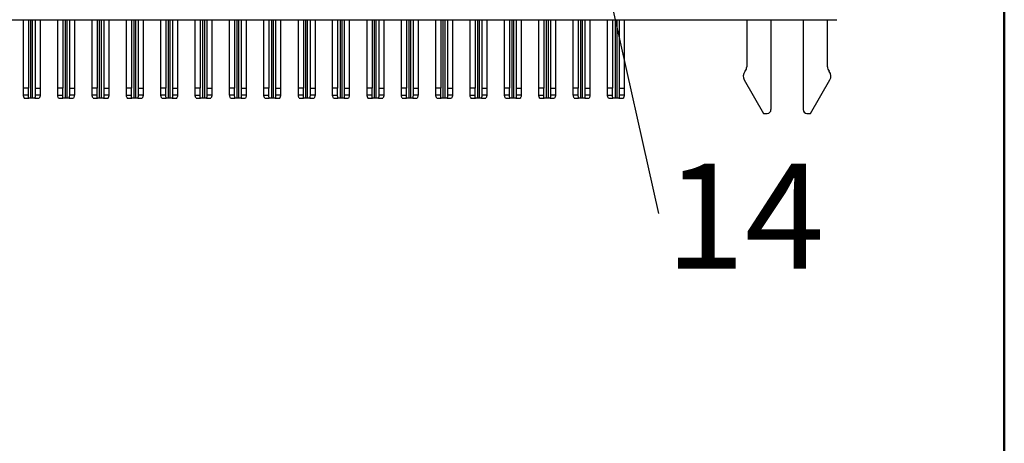
# Model space of a CAD drawing. Units: inches. Extents: x 0.1 to 14.1, y 0.1 to 9.1.
# Drawn here: x 1.4 to 3, y 1.9 to 2.6 of the extents above; entities that cross this region are included whole.
import ezdxf

# ---------------------------------------------------------------- set-up
doc = ezdxf.new("R2010")
doc.units = ezdxf.units.IN
doc.header["$LTSCALE"] = 0.833333
doc.header["$MEASUREMENT"] = 0
doc.layers.add('FORMAT', color=7, linetype='Continuous')
doc.styles.add('SLDTEXTSTYLE0', font='TXT', dxfattribs={"width": 0.75})
doc.dimstyles.new('SLDDIMSTYLE8', dxfattribs={"dimtxt": 0.18, "dimasz": 0.108333, "dimexe": 0, "dimexo": 0.0625, "dimgap": 0, "dimtad": 0, "dimtih": 1, "dimtoh": 1, "dimdec": 0, "dimrnd": 1e-09, "dimzin": 0, "dimdsep": 46, "dimtxsty": 'Standard', "dimblk1": 'NONE', "dimblk2": 'NONE', "dimsah": 1, "dimcen": 0.09, "dimadec": 0, "dimazin": 0, "dimtfac": 0.108333, "dimtdec": 0, "dimtofl": 0, "dimtmove": 0, "dimatfit": 3, "dimldrblk": 'NONE', "dimfxl": 0, "dimfrac": 2, "dimtolj": 1, "dimtzin": 0, "dimarcsym": 0})

# ---------------------------------------------------------------- blocks, each defined once
blk = doc.blocks.new('SW_NOTE_8')
at = {"color": 0, "linetype": 'Continuous', "lineweight": 0, "insert": (0.137, 0.0795), "char_height": 0.16667, "attachment_point": 2, "style": 'SLDTEXTSTYLE0'}
blk.add_mtext('14', dxfattribs=at)
blk = doc.blocks.new('_NONE')

msp = doc.modelspace()

# ---------------------------------------------------------------- linework, layer by layer
at = {"color": 7, "linetype": 'Continuous', "lineweight": 25}
for p, q in [((0.6882, 2.5676), (2.6976, 2.5676)), ((1.4073, 2.4591), (1.4073, 2.5676)), ((1.4151, 2.5676), (1.4151, 2.4591)), ((1.4258, 2.5676), (1.4258, 2.4591)), ((1.4336, 2.5676), (1.4336, 2.4591)), ((1.4616, 2.4591), (1.4616, 2.5676)), ((1.4695, 2.5676), (1.4695, 2.4591)), ((1.4801, 2.5676), (1.4801, 2.4591)), ((1.488, 2.5676), (1.488, 2.4591)), ((1.5163, 2.4591), (1.5163, 2.5676)), ((1.5242, 2.5676), (1.5242, 2.4591)), ((1.5348, 2.5676), (1.5348, 2.4591)), ((1.5427, 2.5676), (1.5427, 2.4591)), ((1.5707, 2.4591), (1.5707, 2.5676)), ((1.5785, 2.5676), (1.5785, 2.4591)), ((1.5892, 2.5676), (1.5892, 2.4591)), ((1.597, 2.5676), (1.597, 2.4591)), ((1.6254, 2.4591), (1.6254, 2.5676)), ((1.6333, 2.5676), (1.6333, 2.4591)), ((1.6439, 2.5676), (1.6439, 2.4591)), ((1.6518, 2.5676), (1.6518, 2.4591)), ((1.6797, 2.4591), (1.6797, 2.5676)), ((1.6876, 2.5676), (1.6876, 2.4591)), ((1.6982, 2.5676), (1.6982, 2.4591)), ((1.7061, 2.5676), (1.7061, 2.4591)), ((1.7344, 2.4591), (1.7344, 2.5676)), ((1.7423, 2.5676), (1.7423, 2.4591)), ((1.7529, 2.5676), (1.7529, 2.4591)), ((1.7608, 2.5676), (1.7608, 2.4591)), ((1.7888, 2.4591), (1.7888, 2.5676)), ((1.7966, 2.5676), (1.7966, 2.4591)), ((1.8073, 2.5676), (1.8073, 2.4591)), ((1.8151, 2.5676), (1.8151, 2.4591)), ((1.8435, 2.4591), (1.8435, 2.5676)), ((1.8514, 2.5676), (1.8514, 2.4591)), ((1.862, 2.5676), (1.862, 2.4591)), ((1.8699, 2.5676), (1.8699, 2.4591)), ((1.8978, 2.4591), (1.8978, 2.5676)), ((1.9057, 2.5676), (1.9057, 2.4591)), ((1.9163, 2.5676), (1.9163, 2.4591)), ((1.9242, 2.5676), (1.9242, 2.4591)), ((1.9525, 2.4591), (1.9525, 2.5676)), ((1.9604, 2.5676), (1.9604, 2.4591)), ((1.9711, 2.5676), (1.9711, 2.4591)), ((1.9789, 2.5676), (1.9789, 2.4591)), ((2.0069, 2.4591), (2.0069, 2.5676)), ((2.0148, 2.5676), (2.0148, 2.4591)), ((2.0254, 2.5676), (2.0254, 2.4591)), ((2.0333, 2.5676), (2.0333, 2.4591)), ((2.0616, 2.4591), (2.0616, 2.5676)), ((2.0695, 2.5676), (2.0695, 2.4591)), ((2.0801, 2.5676), (2.0801, 2.4591)), ((2.088, 2.5676), (2.088, 2.4591)), ((2.1159, 2.4591), (2.1159, 2.5676)), ((2.1238, 2.5676), (2.1238, 2.4591)), ((2.1344, 2.5676), (2.1344, 2.4591)), ((2.1423, 2.5676), (2.1423, 2.4591)), ((2.1707, 2.4591), (2.1707, 2.5676)), ((2.1785, 2.5676), (2.1785, 2.4591)), ((2.1892, 2.5676), (2.1892, 2.4591)), ((2.197, 2.5676), (2.197, 2.4591)), ((2.225, 2.4591), (2.225, 2.5676)), ((2.2329, 2.5676), (2.2329, 2.4591)), ((2.2435, 2.5676), (2.2435, 2.4591)), ((2.2514, 2.5676), (2.2514, 2.4591)), ((2.2797, 2.4591), (2.2797, 2.5676)), ((2.2876, 2.5676), (2.2876, 2.4591)), ((2.2982, 2.5676), (2.2982, 2.4591)), ((2.3061, 2.5676), (2.3061, 2.4591)), ((2.334, 2.4591), (2.334, 2.5676)), ((2.3419, 2.5676), (2.3419, 2.4591)), ((2.3525, 2.5676), (2.3525, 2.4591)), ((2.3604, 2.5676), (2.3604, 2.4591)), ((2.5549, 2.5676), (2.5549, 2.4931)), ((2.5933, 2.5676), (2.5933, 2.425)), ((2.6445, 2.5676), (2.6445, 2.425)), ((2.6829, 2.4931), (2.6829, 2.5676)), ((2.5524, 2.4858), (2.5519, 2.4852)), ((2.6859, 2.4852), (2.6854, 2.4858)), ((2.5509, 2.472), (2.5815, 2.4191)), ((2.6563, 2.4191), (2.6868, 2.472)), ((1.4151, 2.4591), (1.4073, 2.4591)), ((1.4073, 2.4478), (1.4073, 2.4591)), ((1.4151, 2.4478), (1.4151, 2.4591)), ((1.4258, 2.4591), (1.4336, 2.4591)), ((1.4258, 2.4591), (1.4258, 2.4478)), ((1.4336, 2.4591), (1.4336, 2.4478)), ((1.4695, 2.4591), (1.4616, 2.4591)), ((1.4616, 2.4478), (1.4616, 2.4591)), ((1.4695, 2.4478), (1.4695, 2.4591)), ((1.4801, 2.4591), (1.488, 2.4591)), ((1.4801, 2.4591), (1.4801, 2.4478)), ((1.488, 2.4591), (1.488, 2.4478)), ((1.5242, 2.4591), (1.5163, 2.4591)), ((1.5163, 2.4478), (1.5163, 2.4591)), ((1.5242, 2.4478), (1.5242, 2.4591)), ((1.5348, 2.4591), (1.5427, 2.4591)), ((1.5348, 2.4591), (1.5348, 2.4478)), ((1.5427, 2.4591), (1.5427, 2.4478)), ((1.5785, 2.4591), (1.5707, 2.4591)), ((1.5707, 2.4478), (1.5707, 2.4591)), ((1.5785, 2.4478), (1.5785, 2.4591)), ((1.5892, 2.4591), (1.597, 2.4591)), ((1.5892, 2.4591), (1.5892, 2.4478)), ((1.597, 2.4591), (1.597, 2.4478)), ((1.6333, 2.4591), (1.6254, 2.4591)), ((1.6254, 2.4478), (1.6254, 2.4591)), ((1.6333, 2.4478), (1.6333, 2.4591)), ((1.6439, 2.4591), (1.6518, 2.4591)), ((1.6439, 2.4591), (1.6439, 2.4478)), ((1.6518, 2.4591), (1.6518, 2.4478)), ((1.6876, 2.4591), (1.6797, 2.4591)), ((1.6797, 2.4478), (1.6797, 2.4591)), ((1.6876, 2.4478), (1.6876, 2.4591)), ((1.6982, 2.4591), (1.7061, 2.4591)), ((1.6982, 2.4591), (1.6982, 2.4478)), ((1.7061, 2.4591), (1.7061, 2.4478)), ((1.7423, 2.4591), (1.7344, 2.4591)), ((1.7344, 2.4478), (1.7344, 2.4591)), ((1.7423, 2.4478), (1.7423, 2.4591)), ((1.7529, 2.4591), (1.7608, 2.4591)), ((1.7529, 2.4591), (1.7529, 2.4478)), ((1.7608, 2.4591), (1.7608, 2.4478)), ((1.7966, 2.4591), (1.7888, 2.4591)), ((1.7888, 2.4478), (1.7888, 2.4591)), ((1.7966, 2.4478), (1.7966, 2.4591)), ((1.8073, 2.4591), (1.8151, 2.4591)), ((1.8073, 2.4591), (1.8073, 2.4478)), ((1.8151, 2.4591), (1.8151, 2.4478)), ((1.8514, 2.4591), (1.8435, 2.4591)), ((1.8435, 2.4478), (1.8435, 2.4591)), ((1.8514, 2.4478), (1.8514, 2.4591)), ((1.862, 2.4591), (1.8699, 2.4591)), ((1.862, 2.4591), (1.862, 2.4478)), ((1.8699, 2.4591), (1.8699, 2.4478)), ((1.9057, 2.4591), (1.8978, 2.4591)), ((1.8978, 2.4478), (1.8978, 2.4591)), ((1.9057, 2.4478), (1.9057, 2.4591)), ((1.9163, 2.4591), (1.9242, 2.4591)), ((1.9163, 2.4591), (1.9163, 2.4478)), ((1.9242, 2.4591), (1.9242, 2.4478)), ((1.9604, 2.4591), (1.9525, 2.4591)), ((1.9525, 2.4478), (1.9525, 2.4591)), ((1.9604, 2.4478), (1.9604, 2.4591)), ((1.9711, 2.4591), (1.9789, 2.4591)), ((1.9711, 2.4591), (1.9711, 2.4478)), ((1.9789, 2.4591), (1.9789, 2.4478)), ((2.0148, 2.4591), (2.0069, 2.4591)), ((2.0069, 2.4478), (2.0069, 2.4591)), ((2.0148, 2.4478), (2.0148, 2.4591)), ((2.0254, 2.4591), (2.0333, 2.4591)), ((2.0254, 2.4591), (2.0254, 2.4478)), ((2.0333, 2.4591), (2.0333, 2.4478)), ((2.0695, 2.4591), (2.0616, 2.4591)), ((2.0616, 2.4478), (2.0616, 2.4591)), ((2.0695, 2.4478), (2.0695, 2.4591)), ((2.0801, 2.4591), (2.088, 2.4591)), ((2.0801, 2.4591), (2.0801, 2.4478)), ((2.088, 2.4591), (2.088, 2.4478)), ((2.1238, 2.4591), (2.1159, 2.4591)), ((2.1159, 2.4478), (2.1159, 2.4591)), ((2.1238, 2.4478), (2.1238, 2.4591)), ((2.1344, 2.4591), (2.1423, 2.4591)), ((2.1344, 2.4591), (2.1344, 2.4478)), ((2.1423, 2.4591), (2.1423, 2.4478)), ((2.1785, 2.4591), (2.1707, 2.4591)), ((2.1707, 2.4478), (2.1707, 2.4591)), ((2.1785, 2.4478), (2.1785, 2.4591)), ((2.1892, 2.4591), (2.197, 2.4591)), ((2.1892, 2.4591), (2.1892, 2.4478)), ((2.197, 2.4591), (2.197, 2.4478)), ((2.2329, 2.4591), (2.225, 2.4591)), ((2.225, 2.4478), (2.225, 2.4591)), ((2.2329, 2.4478), (2.2329, 2.4591)), ((2.2435, 2.4591), (2.2514, 2.4591)), ((2.2435, 2.4591), (2.2435, 2.4478)), ((2.2514, 2.4591), (2.2514, 2.4478)), ((2.2876, 2.4591), (2.2797, 2.4591)), ((2.2797, 2.4478), (2.2797, 2.4591)), ((2.2876, 2.4478), (2.2876, 2.4591)), ((2.2982, 2.4591), (2.3061, 2.4591)), ((2.2982, 2.4591), (2.2982, 2.4478)), ((2.3061, 2.4591), (2.3061, 2.4478)), ((2.3419, 2.4591), (2.334, 2.4591)), ((2.334, 2.4478), (2.334, 2.4591)), ((2.3419, 2.4478), (2.3419, 2.4591)), ((2.3525, 2.4591), (2.3604, 2.4591)), ((2.3525, 2.4591), (2.3525, 2.4478)), ((2.3604, 2.4591), (2.3604, 2.4478)), ((1.4151, 2.4478), (1.4073, 2.4478)), ((1.4086, 2.4434), (1.4156, 2.4434)), ((1.4191, 2.4434), (1.4156, 2.4434)), ((1.4218, 2.4434), (1.4191, 2.4434)), ((1.4253, 2.4434), (1.4218, 2.4434)), ((1.4253, 2.4434), (1.4323, 2.4434)), ((1.4336, 2.4478), (1.4258, 2.4478)), ((1.4616, 2.4478), (1.4695, 2.4478)), ((1.463, 2.4434), (1.4699, 2.4434)), ((1.4734, 2.4434), (1.4699, 2.4434)), ((1.4762, 2.4434), (1.4734, 2.4434)), ((1.4797, 2.4434), (1.4762, 2.4434)), ((1.4797, 2.4434), (1.4866, 2.4434)), ((1.488, 2.4478), (1.4801, 2.4478)), ((1.5242, 2.4478), (1.5163, 2.4478)), ((1.5177, 2.4434), (1.5246, 2.4434)), ((1.5281, 2.4434), (1.5246, 2.4434)), ((1.5309, 2.4434), (1.5281, 2.4434)), ((1.5344, 2.4434), (1.5309, 2.4434)), ((1.5344, 2.4434), (1.5414, 2.4434)), ((1.5427, 2.4478), (1.5348, 2.4478)), ((1.5707, 2.4478), (1.5785, 2.4478)), ((1.572, 2.4434), (1.579, 2.4434)), ((1.5825, 2.4434), (1.579, 2.4434)), ((1.5852, 2.4434), (1.5825, 2.4434)), ((1.5887, 2.4434), (1.5852, 2.4434)), ((1.5887, 2.4434), (1.5957, 2.4434)), ((1.597, 2.4478), (1.5892, 2.4478)), ((1.6333, 2.4478), (1.6254, 2.4478)), ((1.6267, 2.4434), (1.6337, 2.4434)), ((1.6372, 2.4434), (1.6337, 2.4434)), ((1.6399, 2.4434), (1.6372, 2.4434)), ((1.6434, 2.4434), (1.6399, 2.4434)), ((1.6434, 2.4434), (1.6504, 2.4434)), ((1.6518, 2.4478), (1.6439, 2.4478)), ((1.6797, 2.4478), (1.6876, 2.4478)), ((1.6811, 2.4434), (1.688, 2.4434)), ((1.6915, 2.4434), (1.688, 2.4434)), ((1.6943, 2.4434), (1.6915, 2.4434)), ((1.6978, 2.4434), (1.6943, 2.4434)), ((1.6978, 2.4434), (1.7047, 2.4434)), ((1.7061, 2.4478), (1.6982, 2.4478)), ((1.7423, 2.4478), (1.7344, 2.4478)), ((1.7358, 2.4434), (1.7428, 2.4434)), ((1.7462, 2.4434), (1.7428, 2.4434)), ((1.749, 2.4434), (1.7462, 2.4434)), ((1.7525, 2.4434), (1.749, 2.4434)), ((1.7525, 2.4434), (1.7595, 2.4434)), ((1.7608, 2.4478), (1.7529, 2.4478)), ((1.7888, 2.4478), (1.7966, 2.4478)), ((1.7901, 2.4434), (1.7971, 2.4434)), ((1.8006, 2.4434), (1.7971, 2.4434)), ((1.8033, 2.4434), (1.8006, 2.4434)), ((1.8068, 2.4434), (1.8033, 2.4434)), ((1.8068, 2.4434), (1.8138, 2.4434)), ((1.8151, 2.4478), (1.8073, 2.4478)), ((1.8514, 2.4478), (1.8435, 2.4478)), ((1.8448, 2.4434), (1.8518, 2.4434)), ((1.8553, 2.4434), (1.8518, 2.4434)), ((1.8581, 2.4434), (1.8553, 2.4434)), ((1.8615, 2.4434), (1.8581, 2.4434)), ((1.8615, 2.4434), (1.8685, 2.4434)), ((1.8699, 2.4478), (1.862, 2.4478)), ((1.8978, 2.4478), (1.9057, 2.4478)), ((1.8992, 2.4434), (1.9061, 2.4434)), ((1.9096, 2.4434), (1.9061, 2.4434)), ((1.9124, 2.4434), (1.9096, 2.4434)), ((1.9159, 2.4434), (1.9124, 2.4434)), ((1.9159, 2.4434), (1.9229, 2.4434)), ((1.9242, 2.4478), (1.9163, 2.4478)), ((1.9604, 2.4478), (1.9525, 2.4478)), ((1.9539, 2.4434), (1.9609, 2.4434)), ((1.9644, 2.4434), (1.9609, 2.4434)), ((1.9671, 2.4434), (1.9644, 2.4434)), ((1.9706, 2.4434), (1.9671, 2.4434)), ((1.9706, 2.4434), (1.9776, 2.4434)), ((1.9789, 2.4478), (1.9711, 2.4478)), ((2.0069, 2.4478), (2.0148, 2.4478)), ((2.0082, 2.4434), (2.0152, 2.4434)), ((2.0187, 2.4434), (2.0152, 2.4434)), ((2.0214, 2.4434), (2.0187, 2.4434)), ((2.0249, 2.4434), (2.0214, 2.4434)), ((2.0249, 2.4434), (2.0319, 2.4434)), ((2.0333, 2.4478), (2.0254, 2.4478)), ((2.0695, 2.4478), (2.0616, 2.4478)), ((2.063, 2.4434), (2.0699, 2.4434)), ((2.0734, 2.4434), (2.0699, 2.4434)), ((2.0762, 2.4434), (2.0734, 2.4434)), ((2.0797, 2.4434), (2.0762, 2.4434)), ((2.0797, 2.4434), (2.0866, 2.4434)), ((2.088, 2.4478), (2.0801, 2.4478)), ((2.1159, 2.4478), (2.1238, 2.4478)), ((2.1173, 2.4434), (2.1243, 2.4434)), ((2.1277, 2.4434), (2.1243, 2.4434)), ((2.1305, 2.4434), (2.1277, 2.4434)), ((2.134, 2.4434), (2.1305, 2.4434)), ((2.134, 2.4434), (2.141, 2.4434)), ((2.1423, 2.4478), (2.1344, 2.4478)), ((2.1785, 2.4478), (2.1707, 2.4478)), ((2.172, 2.4434), (2.179, 2.4434)), ((2.1825, 2.4434), (2.179, 2.4434)), ((2.1852, 2.4434), (2.1825, 2.4434)), ((2.1887, 2.4434), (2.1852, 2.4434)), ((2.1887, 2.4434), (2.1957, 2.4434)), ((2.197, 2.4478), (2.1892, 2.4478)), ((2.225, 2.4478), (2.2329, 2.4478)), ((2.2263, 2.4434), (2.2333, 2.4434)), ((2.2368, 2.4434), (2.2333, 2.4434)), ((2.2396, 2.4434), (2.2368, 2.4434)), ((2.243, 2.4434), (2.2396, 2.4434)), ((2.243, 2.4434), (2.25, 2.4434)), ((2.2514, 2.4478), (2.2435, 2.4478)), ((2.2876, 2.4478), (2.2797, 2.4478)), ((2.2811, 2.4434), (2.288, 2.4434)), ((2.2915, 2.4434), (2.288, 2.4434)), ((2.2943, 2.4434), (2.2915, 2.4434)), ((2.2978, 2.4434), (2.2943, 2.4434)), ((2.2978, 2.4434), (2.3047, 2.4434)), ((2.3061, 2.4478), (2.2982, 2.4478)), ((2.334, 2.4478), (2.3419, 2.4478)), ((2.3354, 2.4434), (2.3424, 2.4434)), ((2.3459, 2.4434), (2.3424, 2.4434)), ((2.3486, 2.4434), (2.3459, 2.4434)), ((2.3521, 2.4434), (2.3486, 2.4434)), ((2.3521, 2.4434), (2.3591, 2.4434)), ((2.3604, 2.4478), (2.3525, 2.4478)), ((2.5815, 2.4191), (2.5874, 2.4191)), ((2.6504, 2.4191), (2.6563, 2.4191))]:
    msp.add_line(p, q, dxfattribs=at)
at = {"color": 8, "linetype": 'Continuous', "lineweight": 25}
for p, q in [((1.4191, 2.4434), (1.4191, 2.5676)), ((1.4218, 2.4434), (1.4218, 2.5676)), ((1.4734, 2.5676), (1.4734, 2.4434)), ((1.4762, 2.5676), (1.4762, 2.4434)), ((1.5281, 2.4434), (1.5281, 2.5676)), ((1.5309, 2.4434), (1.5309, 2.5676)), ((1.5825, 2.5676), (1.5825, 2.4434)), ((1.5852, 2.5676), (1.5852, 2.4434)), ((1.6372, 2.4434), (1.6372, 2.5676)), ((1.6399, 2.4434), (1.6399, 2.5676)), ((1.6915, 2.5676), (1.6915, 2.4434)), ((1.6943, 2.5676), (1.6943, 2.4434)), ((1.7462, 2.4434), (1.7462, 2.5676)), ((1.749, 2.4434), (1.749, 2.5676)), ((1.8006, 2.5676), (1.8006, 2.4434)), ((1.8033, 2.5676), (1.8033, 2.4434)), ((1.8553, 2.4434), (1.8553, 2.5676)), ((1.8581, 2.4434), (1.8581, 2.5676)), ((1.9096, 2.5676), (1.9096, 2.4434)), ((1.9124, 2.5676), (1.9124, 2.4434)), ((1.9644, 2.4434), (1.9644, 2.5676)), ((1.9671, 2.4434), (1.9671, 2.5676)), ((2.0187, 2.5676), (2.0187, 2.4434)), ((2.0214, 2.5676), (2.0214, 2.4434)), ((2.0734, 2.4434), (2.0734, 2.5676)), ((2.0762, 2.4434), (2.0762, 2.5676)), ((2.1277, 2.5676), (2.1277, 2.4434)), ((2.1305, 2.5676), (2.1305, 2.4434)), ((2.1825, 2.4434), (2.1825, 2.5676)), ((2.1852, 2.4434), (2.1852, 2.5676)), ((2.2368, 2.5676), (2.2368, 2.4434)), ((2.2396, 2.5676), (2.2396, 2.4434)), ((2.2915, 2.4434), (2.2915, 2.5676)), ((2.2943, 2.4434), (2.2943, 2.5676)), ((2.3459, 2.5676), (2.3459, 2.4434)), ((2.3486, 2.5676), (2.3486, 2.4434))]:
    msp.add_line(p, q, dxfattribs=at)
at = {"color": 7, "linetype": 'Continuous', "lineweight": 25}
for centre, radius, start, end in [((2.5612, 2.4779), 0.0118, 141.7997, 210), ((2.5431, 2.4931), 0.0118, 321.7997, 0), ((2.6947, 2.4931), 0.0118, 180, 218.2003), ((2.6766, 2.4779), 0.0118, 330, 38.2003), ((2.5874, 2.425), 0.00591, 270, 0), ((2.6504, 2.425), 0.00591, 180, 270)]:
    msp.add_arc(centre, radius, start, end, dxfattribs=at)
for points, knots in [([(1.4086, 2.4434), (1.4083, 2.4438), (1.4081, 2.4443), (1.4079, 2.4448), (1.4077, 2.4453), (1.4075, 2.4458), (1.4074, 2.4463), (1.4073, 2.4468), (1.4073, 2.4473), (1.4073, 2.4478)], [0, 0, 0, 0, 0.0000589977, 0.0000589977, 0.0000589977, 0.0001210237, 0.0001210237, 0.0001210237, 0.000184079, 0.000184079, 0.000184079, 0.000184079]), ([(1.4156, 2.4434), (1.4155, 2.444), (1.4154, 2.4446), (1.4153, 2.4452), (1.4152, 2.4461), (1.4151, 2.447), (1.4151, 2.4478)], [0, 0, 0, 0, 0.0000500503, 0.0000500503, 0.0000500503, 0.0001236481, 0.0001236481, 0.0001236481, 0.0001236481]), ([(1.4258, 2.4478), (1.4258, 2.4472), (1.4258, 2.4466), (1.4257, 2.446), (1.4257, 2.4456), (1.4256, 2.4451), (1.4256, 2.4447), (1.4255, 2.4442), (1.4254, 2.4438), (1.4253, 2.4434)], [0, 0, 0, 0, 0.0000500323, 0.0000500323, 0.0000500323, 0.0000867551, 0.0000867551, 0.0000867551, 0.000123613, 0.000123613, 0.000123613, 0.000123613]), ([(1.4336, 2.4478), (1.4336, 2.4474), (1.4336, 2.4469), (1.4335, 2.4464), (1.4334, 2.4459), (1.4333, 2.4454), (1.4331, 2.4449), (1.4329, 2.4444), (1.4326, 2.4439), (1.4323, 2.4434)], [0, 0, 0, 0, 0.0000590558, 0.0000590558, 0.0000590558, 0.0001210365, 0.0001210365, 0.0001210365, 0.0001841225, 0.0001841225, 0.0001841225, 0.0001841225]), ([(1.463, 2.4434), (1.4626, 2.4438), (1.4624, 2.4443), (1.4622, 2.4448), (1.462, 2.4453), (1.4618, 2.4458), (1.4618, 2.4463), (1.4617, 2.4468), (1.4616, 2.4473), (1.4616, 2.4478)], [0, 0, 0, 0, 0.0000617922, 0.0000617922, 0.0000617922, 0.000122438, 0.000122438, 0.000122438, 0.0001840431, 0.0001840431, 0.0001840431, 0.0001840431]), ([(1.4699, 2.4434), (1.4698, 2.444), (1.4697, 2.4446), (1.4696, 2.4452), (1.4695, 2.4461), (1.4695, 2.447), (1.4695, 2.4478)], [0, 0, 0, 0, 0.0000500503, 0.0000500503, 0.0000500503, 0.0001236481, 0.0001236481, 0.0001236481, 0.0001236481]), ([(1.4801, 2.4478), (1.4801, 2.4472), (1.4801, 2.4466), (1.48, 2.446), (1.48, 2.4456), (1.48, 2.4451), (1.4799, 2.4447), (1.4798, 2.4442), (1.4797, 2.4438), (1.4797, 2.4434)], [0, 0, 0, 0, 0.0000500323, 0.0000500323, 0.0000500323, 0.0000867551, 0.0000867551, 0.0000867551, 0.000123613, 0.000123613, 0.000123613, 0.000123613]), ([(1.488, 2.4478), (1.488, 2.4473), (1.4879, 2.4468), (1.4878, 2.4463), (1.4877, 2.4458), (1.4876, 2.4453), (1.4874, 2.4448), (1.4872, 2.4443), (1.4869, 2.4438), (1.4866, 2.4434)], [0, 0, 0, 0, 0.0000618187, 0.0000618187, 0.0000618187, 0.0001224366, 0.0001224366, 0.0001224366, 0.0001840901, 0.0001840901, 0.0001840901, 0.0001840901]), ([(1.5177, 2.4434), (1.5174, 2.4438), (1.5171, 2.4443), (1.5169, 2.4448), (1.5167, 2.4453), (1.5166, 2.4458), (1.5165, 2.4463), (1.5164, 2.4468), (1.5163, 2.4473), (1.5163, 2.4478)], [0, 0, 0, 0, 0.0000589977, 0.0000589977, 0.0000589977, 0.0001210237, 0.0001210237, 0.0001210237, 0.000184079, 0.000184079, 0.000184079, 0.000184079]), ([(1.5246, 2.4434), (1.5245, 2.444), (1.5244, 2.4446), (1.5244, 2.4452), (1.5242, 2.4461), (1.5242, 2.447), (1.5242, 2.4478)], [0, 0, 0, 0, 0.0000500503, 0.0000500503, 0.0000500503, 0.0001236481, 0.0001236481, 0.0001236481, 0.0001236481]), ([(1.5348, 2.4478), (1.5348, 2.4472), (1.5348, 2.4466), (1.5348, 2.446), (1.5347, 2.4456), (1.5347, 2.4451), (1.5346, 2.4447), (1.5346, 2.4442), (1.5345, 2.4438), (1.5344, 2.4434)], [0, 0, 0, 0, 0.0000500323, 0.0000500323, 0.0000500323, 0.0000867551, 0.0000867551, 0.0000867551, 0.000123613, 0.000123613, 0.000123613, 0.000123613]), ([(1.5427, 2.4478), (1.5427, 2.4474), (1.5427, 2.4469), (1.5426, 2.4464), (1.5425, 2.4459), (1.5423, 2.4454), (1.5421, 2.4449), (1.5419, 2.4444), (1.5417, 2.4439), (1.5414, 2.4434)], [0, 0, 0, 0, 0.0000590558, 0.0000590558, 0.0000590558, 0.0001210365, 0.0001210365, 0.0001210365, 0.0001841225, 0.0001841225, 0.0001841225, 0.0001841225]), ([(1.572, 2.4434), (1.5717, 2.4438), (1.5714, 2.4443), (1.5712, 2.4448), (1.5711, 2.4453), (1.5709, 2.4458), (1.5708, 2.4463), (1.5707, 2.4468), (1.5707, 2.4473), (1.5707, 2.4478)], [0, 0, 0, 0, 0.0000617922, 0.0000617922, 0.0000617922, 0.000122438, 0.000122438, 0.000122438, 0.0001840431, 0.0001840431, 0.0001840431, 0.0001840431]), ([(1.579, 2.4434), (1.5789, 2.444), (1.5788, 2.4446), (1.5787, 2.4452), (1.5786, 2.4461), (1.5785, 2.447), (1.5785, 2.4478)], [0, 0, 0, 0, 0.0000500503, 0.0000500503, 0.0000500503, 0.0001236481, 0.0001236481, 0.0001236481, 0.0001236481]), ([(1.5892, 2.4478), (1.5892, 2.4472), (1.5891, 2.4466), (1.5891, 2.446), (1.5891, 2.4456), (1.589, 2.4451), (1.5889, 2.4447), (1.5889, 2.4442), (1.5888, 2.4438), (1.5887, 2.4434)], [0, 0, 0, 0, 0.0000500323, 0.0000500323, 0.0000500323, 0.0000867551, 0.0000867551, 0.0000867551, 0.000123613, 0.000123613, 0.000123613, 0.000123613]), ([(1.597, 2.4478), (1.597, 2.4473), (1.597, 2.4468), (1.5969, 2.4463), (1.5968, 2.4458), (1.5966, 2.4453), (1.5964, 2.4448), (1.5962, 2.4443), (1.596, 2.4438), (1.5957, 2.4434)], [0, 0, 0, 0, 0.0000618187, 0.0000618187, 0.0000618187, 0.0001224366, 0.0001224366, 0.0001224366, 0.0001840901, 0.0001840901, 0.0001840901, 0.0001840901]), ([(1.6267, 2.4434), (1.6264, 2.4438), (1.6262, 2.4443), (1.626, 2.4448), (1.6258, 2.4453), (1.6256, 2.4458), (1.6255, 2.4463), (1.6254, 2.4468), (1.6254, 2.4473), (1.6254, 2.4478)], [0, 0, 0, 0, 0.0000589977, 0.0000589977, 0.0000589977, 0.0001210237, 0.0001210237, 0.0001210237, 0.000184079, 0.000184079, 0.000184079, 0.000184079]), ([(1.6337, 2.4434), (1.6336, 2.444), (1.6335, 2.4446), (1.6334, 2.4452), (1.6333, 2.4461), (1.6333, 2.447), (1.6333, 2.4478)], [0, 0, 0, 0, 0.0000500503, 0.0000500503, 0.0000500503, 0.0001236481, 0.0001236481, 0.0001236481, 0.0001236481]), ([(1.6439, 2.4478), (1.6439, 2.4472), (1.6439, 2.4466), (1.6438, 2.446), (1.6438, 2.4456), (1.6437, 2.4451), (1.6437, 2.4447), (1.6436, 2.4442), (1.6435, 2.4438), (1.6434, 2.4434)], [0, 0, 0, 0, 0.0000500323, 0.0000500323, 0.0000500323, 0.0000867551, 0.0000867551, 0.0000867551, 0.000123613, 0.000123613, 0.000123613, 0.000123613]), ([(1.6518, 2.4478), (1.6518, 2.4474), (1.6517, 2.4469), (1.6516, 2.4464), (1.6515, 2.4459), (1.6514, 2.4454), (1.6512, 2.4449), (1.651, 2.4444), (1.6507, 2.4439), (1.6504, 2.4434)], [0, 0, 0, 0, 0.0000590558, 0.0000590558, 0.0000590558, 0.0001210365, 0.0001210365, 0.0001210365, 0.0001841225, 0.0001841225, 0.0001841225, 0.0001841225]), ([(1.6811, 2.4434), (1.6808, 2.4438), (1.6805, 2.4443), (1.6803, 2.4448), (1.6801, 2.4453), (1.68, 2.4458), (1.6799, 2.4463), (1.6798, 2.4468), (1.6797, 2.4473), (1.6797, 2.4478)], [0, 0, 0, 0, 0.0000617922, 0.0000617922, 0.0000617922, 0.000122438, 0.000122438, 0.000122438, 0.0001840431, 0.0001840431, 0.0001840431, 0.0001840431]), ([(1.688, 2.4434), (1.6879, 2.444), (1.6878, 2.4446), (1.6877, 2.4452), (1.6876, 2.4461), (1.6876, 2.447), (1.6876, 2.4478)], [0, 0, 0, 0, 0.0000500503, 0.0000500503, 0.0000500503, 0.0001236481, 0.0001236481, 0.0001236481, 0.0001236481]), ([(1.6982, 2.4478), (1.6982, 2.4472), (1.6982, 2.4466), (1.6981, 2.446), (1.6981, 2.4456), (1.6981, 2.4451), (1.698, 2.4447), (1.6979, 2.4442), (1.6979, 2.4438), (1.6978, 2.4434)], [0, 0, 0, 0, 0.0000500323, 0.0000500323, 0.0000500323, 0.0000867551, 0.0000867551, 0.0000867551, 0.000123613, 0.000123613, 0.000123613, 0.000123613]), ([(1.7061, 2.4478), (1.7061, 2.4473), (1.706, 2.4468), (1.7059, 2.4463), (1.7058, 2.4458), (1.7057, 2.4453), (1.7055, 2.4448), (1.7053, 2.4443), (1.705, 2.4438), (1.7047, 2.4434)], [0, 0, 0, 0, 0.0000618187, 0.0000618187, 0.0000618187, 0.0001224366, 0.0001224366, 0.0001224366, 0.0001840901, 0.0001840901, 0.0001840901, 0.0001840901]), ([(1.7358, 2.4434), (1.7355, 2.4438), (1.7353, 2.4443), (1.7351, 2.4448), (1.7348, 2.4453), (1.7347, 2.4458), (1.7346, 2.4463), (1.7345, 2.4468), (1.7344, 2.4473), (1.7344, 2.4478)], [0, 0, 0, 0, 0.0000589977, 0.0000589977, 0.0000589977, 0.0001210237, 0.0001210237, 0.0001210237, 0.000184079, 0.000184079, 0.000184079, 0.000184079]), ([(1.7428, 2.4434), (1.7426, 2.444), (1.7425, 2.4446), (1.7425, 2.4452), (1.7424, 2.4461), (1.7423, 2.447), (1.7423, 2.4478)], [0, 0, 0, 0, 0.0000500503, 0.0000500503, 0.0000500503, 0.0001236481, 0.0001236481, 0.0001236481, 0.0001236481]), ([(1.7529, 2.4478), (1.7529, 2.4472), (1.7529, 2.4466), (1.7529, 2.446), (1.7528, 2.4456), (1.7528, 2.4451), (1.7527, 2.4447), (1.7527, 2.4442), (1.7526, 2.4438), (1.7525, 2.4434)], [0, 0, 0, 0, 0.0000500323, 0.0000500323, 0.0000500323, 0.0000867551, 0.0000867551, 0.0000867551, 0.000123613, 0.000123613, 0.000123613, 0.000123613]), ([(1.7608, 2.4478), (1.7608, 2.4474), (1.7608, 2.4469), (1.7607, 2.4464), (1.7606, 2.4459), (1.7604, 2.4454), (1.7602, 2.4449), (1.76, 2.4444), (1.7598, 2.4439), (1.7595, 2.4434)], [0, 0, 0, 0, 0.0000590558, 0.0000590558, 0.0000590558, 0.0001210365, 0.0001210365, 0.0001210365, 0.0001841225, 0.0001841225, 0.0001841225, 0.0001841225]), ([(1.7901, 2.4434), (1.7898, 2.4438), (1.7896, 2.4443), (1.7894, 2.4448), (1.7892, 2.4453), (1.789, 2.4458), (1.7889, 2.4463), (1.7888, 2.4468), (1.7888, 2.4473), (1.7888, 2.4478)], [0, 0, 0, 0, 0.0000617922, 0.0000617922, 0.0000617922, 0.000122438, 0.000122438, 0.000122438, 0.0001840431, 0.0001840431, 0.0001840431, 0.0001840431]), ([(1.7971, 2.4434), (1.797, 2.444), (1.7969, 2.4446), (1.7968, 2.4452), (1.7967, 2.4461), (1.7966, 2.447), (1.7966, 2.4478)], [0, 0, 0, 0, 0.0000500503, 0.0000500503, 0.0000500503, 0.0001236481, 0.0001236481, 0.0001236481, 0.0001236481]), ([(1.8073, 2.4478), (1.8073, 2.4472), (1.8072, 2.4466), (1.8072, 2.446), (1.8072, 2.4456), (1.8071, 2.4451), (1.8071, 2.4447), (1.807, 2.4442), (1.8069, 2.4438), (1.8068, 2.4434)], [0, 0, 0, 0, 0.0000500323, 0.0000500323, 0.0000500323, 0.0000867551, 0.0000867551, 0.0000867551, 0.000123613, 0.000123613, 0.000123613, 0.000123613]), ([(1.8151, 2.4478), (1.8151, 2.4473), (1.8151, 2.4468), (1.815, 2.4463), (1.8149, 2.4458), (1.8147, 2.4453), (1.8146, 2.4448), (1.8144, 2.4443), (1.8141, 2.4438), (1.8138, 2.4434)], [0, 0, 0, 0, 0.0000618187, 0.0000618187, 0.0000618187, 0.0001224366, 0.0001224366, 0.0001224366, 0.0001840901, 0.0001840901, 0.0001840901, 0.0001840901]), ([(1.8448, 2.4434), (1.8445, 2.4438), (1.8443, 2.4443), (1.8441, 2.4448), (1.8439, 2.4453), (1.8438, 2.4458), (1.8436, 2.4463), (1.8435, 2.4468), (1.8435, 2.4473), (1.8435, 2.4478)], [0, 0, 0, 0, 0.0000589977, 0.0000589977, 0.0000589977, 0.0001210237, 0.0001210237, 0.0001210237, 0.000184079, 0.000184079, 0.000184079, 0.000184079]), ([(1.8518, 2.4434), (1.8517, 2.444), (1.8516, 2.4446), (1.8515, 2.4452), (1.8514, 2.4461), (1.8514, 2.447), (1.8514, 2.4478)], [0, 0, 0, 0, 0.0000500503, 0.0000500503, 0.0000500503, 0.0001236481, 0.0001236481, 0.0001236481, 0.0001236481]), ([(1.862, 2.4478), (1.862, 2.4472), (1.862, 2.4466), (1.8619, 2.446), (1.8619, 2.4456), (1.8618, 2.4451), (1.8618, 2.4447), (1.8617, 2.4442), (1.8616, 2.4438), (1.8615, 2.4434)], [0, 0, 0, 0, 0.0000500323, 0.0000500323, 0.0000500323, 0.0000867551, 0.0000867551, 0.0000867551, 0.000123613, 0.000123613, 0.000123613, 0.000123613]), ([(1.8699, 2.4478), (1.8699, 2.4474), (1.8698, 2.4469), (1.8697, 2.4464), (1.8696, 2.4459), (1.8695, 2.4454), (1.8693, 2.4449), (1.8691, 2.4444), (1.8688, 2.4439), (1.8685, 2.4434)], [0, 0, 0, 0, 0.0000590558, 0.0000590558, 0.0000590558, 0.0001210365, 0.0001210365, 0.0001210365, 0.0001841225, 0.0001841225, 0.0001841225, 0.0001841225]), ([(1.8992, 2.4434), (1.8989, 2.4438), (1.8986, 2.4443), (1.8984, 2.4448), (1.8982, 2.4453), (1.8981, 2.4458), (1.898, 2.4463), (1.8979, 2.4468), (1.8978, 2.4473), (1.8978, 2.4478)], [0, 0, 0, 0, 0.0000617922, 0.0000617922, 0.0000617922, 0.000122438, 0.000122438, 0.000122438, 0.0001840431, 0.0001840431, 0.0001840431, 0.0001840431]), ([(1.9061, 2.4434), (1.906, 2.444), (1.9059, 2.4446), (1.9059, 2.4452), (1.9057, 2.4461), (1.9057, 2.447), (1.9057, 2.4478)], [0, 0, 0, 0, 0.0000500503, 0.0000500503, 0.0000500503, 0.0001236481, 0.0001236481, 0.0001236481, 0.0001236481]), ([(1.9163, 2.4478), (1.9163, 2.4472), (1.9163, 2.4466), (1.9163, 2.446), (1.9162, 2.4456), (1.9162, 2.4451), (1.9161, 2.4447), (1.916, 2.4442), (1.916, 2.4438), (1.9159, 2.4434)], [0, 0, 0, 0, 0.0000500323, 0.0000500323, 0.0000500323, 0.0000867551, 0.0000867551, 0.0000867551, 0.000123613, 0.000123613, 0.000123613, 0.000123613]), ([(1.9242, 2.4478), (1.9242, 2.4473), (1.9241, 2.4468), (1.924, 2.4463), (1.924, 2.4458), (1.9238, 2.4453), (1.9236, 2.4448), (1.9234, 2.4443), (1.9232, 2.4438), (1.9229, 2.4434)], [0, 0, 0, 0, 0.0000618187, 0.0000618187, 0.0000618187, 0.0001224366, 0.0001224366, 0.0001224366, 0.0001840901, 0.0001840901, 0.0001840901, 0.0001840901]), ([(1.9539, 2.4434), (1.9536, 2.4438), (1.9534, 2.4443), (1.9532, 2.4448), (1.953, 2.4453), (1.9528, 2.4458), (1.9527, 2.4463), (1.9526, 2.4468), (1.9525, 2.4473), (1.9525, 2.4478)], [0, 0, 0, 0, 0.0000589977, 0.0000589977, 0.0000589977, 0.0001210237, 0.0001210237, 0.0001210237, 0.000184079, 0.000184079, 0.000184079, 0.000184079]), ([(1.9609, 2.4434), (1.9607, 2.444), (1.9606, 2.4446), (1.9606, 2.4452), (1.9605, 2.4461), (1.9604, 2.447), (1.9604, 2.4478)], [0, 0, 0, 0, 0.0000500503, 0.0000500503, 0.0000500503, 0.0001236481, 0.0001236481, 0.0001236481, 0.0001236481]), ([(1.9711, 2.4478), (1.9711, 2.4472), (1.971, 2.4466), (1.971, 2.446), (1.9709, 2.4456), (1.9709, 2.4451), (1.9708, 2.4447), (1.9708, 2.4442), (1.9707, 2.4438), (1.9706, 2.4434)], [0, 0, 0, 0, 0.0000500323, 0.0000500323, 0.0000500323, 0.0000867551, 0.0000867551, 0.0000867551, 0.000123613, 0.000123613, 0.000123613, 0.000123613]), ([(1.9789, 2.4478), (1.9789, 2.4474), (1.9789, 2.4469), (1.9788, 2.4464), (1.9787, 2.4459), (1.9785, 2.4454), (1.9783, 2.4449), (1.9781, 2.4444), (1.9779, 2.4439), (1.9776, 2.4434)], [0, 0, 0, 0, 0.0000590558, 0.0000590558, 0.0000590558, 0.0001210365, 0.0001210365, 0.0001210365, 0.0001841225, 0.0001841225, 0.0001841225, 0.0001841225]), ([(2.0082, 2.4434), (2.0079, 2.4438), (2.0077, 2.4443), (2.0075, 2.4448), (2.0073, 2.4453), (2.0071, 2.4458), (2.007, 2.4463), (2.0069, 2.4468), (2.0069, 2.4473), (2.0069, 2.4478)], [0, 0, 0, 0, 0.0000617922, 0.0000617922, 0.0000617922, 0.000122438, 0.000122438, 0.000122438, 0.0001840431, 0.0001840431, 0.0001840431, 0.0001840431]), ([(2.0152, 2.4434), (2.0151, 2.444), (2.015, 2.4446), (2.0149, 2.4452), (2.0148, 2.4461), (2.0148, 2.447), (2.0148, 2.4478)], [0, 0, 0, 0, 0.0000500503, 0.0000500503, 0.0000500503, 0.0001236481, 0.0001236481, 0.0001236481, 0.0001236481]), ([(2.0254, 2.4478), (2.0254, 2.4472), (2.0254, 2.4466), (2.0253, 2.446), (2.0253, 2.4456), (2.0252, 2.4451), (2.0252, 2.4447), (2.0251, 2.4442), (2.025, 2.4438), (2.0249, 2.4434)], [0, 0, 0, 0, 0.0000500323, 0.0000500323, 0.0000500323, 0.0000867551, 0.0000867551, 0.0000867551, 0.000123613, 0.000123613, 0.000123613, 0.000123613]), ([(2.0333, 2.4478), (2.0333, 2.4473), (2.0332, 2.4468), (2.0331, 2.4463), (2.033, 2.4458), (2.0329, 2.4453), (2.0327, 2.4448), (2.0325, 2.4443), (2.0322, 2.4438), (2.0319, 2.4434)], [0, 0, 0, 0, 0.0000618187, 0.0000618187, 0.0000618187, 0.0001224366, 0.0001224366, 0.0001224366, 0.0001840901, 0.0001840901, 0.0001840901, 0.0001840901]), ([(2.063, 2.4434), (2.0627, 2.4438), (2.0624, 2.4443), (2.0622, 2.4448), (2.062, 2.4453), (2.0619, 2.4458), (2.0618, 2.4463), (2.0617, 2.4468), (2.0616, 2.4473), (2.0616, 2.4478)], [0, 0, 0, 0, 0.0000589977, 0.0000589977, 0.0000589977, 0.0001210237, 0.0001210237, 0.0001210237, 0.000184079, 0.000184079, 0.000184079, 0.000184079]), ([(2.0699, 2.4434), (2.0698, 2.444), (2.0697, 2.4446), (2.0696, 2.4452), (2.0695, 2.4461), (2.0695, 2.447), (2.0695, 2.4478)], [0, 0, 0, 0, 0.0000500503, 0.0000500503, 0.0000500503, 0.0001236481, 0.0001236481, 0.0001236481, 0.0001236481]), ([(2.0801, 2.4478), (2.0801, 2.4472), (2.0801, 2.4466), (2.08, 2.446), (2.08, 2.4456), (2.08, 2.4451), (2.0799, 2.4447), (2.0798, 2.4442), (2.0797, 2.4438), (2.0797, 2.4434)], [0, 0, 0, 0, 0.0000500323, 0.0000500323, 0.0000500323, 0.0000867551, 0.0000867551, 0.0000867551, 0.000123613, 0.000123613, 0.000123613, 0.000123613]), ([(2.088, 2.4478), (2.088, 2.4474), (2.0879, 2.4469), (2.0878, 2.4464), (2.0877, 2.4459), (2.0876, 2.4454), (2.0874, 2.4449), (2.0872, 2.4444), (2.0869, 2.4439), (2.0866, 2.4434)], [0, 0, 0, 0, 0.0000590558, 0.0000590558, 0.0000590558, 0.0001210365, 0.0001210365, 0.0001210365, 0.0001841225, 0.0001841225, 0.0001841225, 0.0001841225]), ([(2.1173, 2.4434), (2.117, 2.4438), (2.1167, 2.4443), (2.1165, 2.4448), (2.1163, 2.4453), (2.1162, 2.4458), (2.1161, 2.4463), (2.116, 2.4468), (2.1159, 2.4473), (2.1159, 2.4478)], [0, 0, 0, 0, 0.0000617922, 0.0000617922, 0.0000617922, 0.000122438, 0.000122438, 0.000122438, 0.0001840431, 0.0001840431, 0.0001840431, 0.0001840431]), ([(2.1243, 2.4434), (2.1241, 2.444), (2.124, 2.4446), (2.124, 2.4452), (2.1239, 2.4461), (2.1238, 2.447), (2.1238, 2.4478)], [0, 0, 0, 0, 0.0000500503, 0.0000500503, 0.0000500503, 0.0001236481, 0.0001236481, 0.0001236481, 0.0001236481]), ([(2.1344, 2.4478), (2.1344, 2.4472), (2.1344, 2.4466), (2.1344, 2.446), (2.1343, 2.4456), (2.1343, 2.4451), (2.1342, 2.4447), (2.1342, 2.4442), (2.1341, 2.4438), (2.134, 2.4434)], [0, 0, 0, 0, 0.0000500323, 0.0000500323, 0.0000500323, 0.0000867551, 0.0000867551, 0.0000867551, 0.000123613, 0.000123613, 0.000123613, 0.000123613]), ([(2.1423, 2.4478), (2.1423, 2.4473), (2.1423, 2.4468), (2.1422, 2.4463), (2.1421, 2.4458), (2.1419, 2.4453), (2.1417, 2.4448), (2.1415, 2.4443), (2.1413, 2.4438), (2.141, 2.4434)], [0, 0, 0, 0, 0.0000618187, 0.0000618187, 0.0000618187, 0.0001224366, 0.0001224366, 0.0001224366, 0.0001840901, 0.0001840901, 0.0001840901, 0.0001840901]), ([(2.172, 2.4434), (2.1717, 2.4438), (2.1715, 2.4443), (2.1713, 2.4448), (2.1711, 2.4453), (2.1709, 2.4458), (2.1708, 2.4463), (2.1707, 2.4468), (2.1707, 2.4473), (2.1707, 2.4478)], [0, 0, 0, 0, 0.0000589977, 0.0000589977, 0.0000589977, 0.0001210237, 0.0001210237, 0.0001210237, 0.000184079, 0.000184079, 0.000184079, 0.000184079]), ([(2.179, 2.4434), (2.1789, 2.444), (2.1788, 2.4446), (2.1787, 2.4452), (2.1786, 2.4461), (2.1785, 2.447), (2.1785, 2.4478)], [0, 0, 0, 0, 0.0000500503, 0.0000500503, 0.0000500503, 0.0001236481, 0.0001236481, 0.0001236481, 0.0001236481]), ([(2.1892, 2.4478), (2.1892, 2.4472), (2.1891, 2.4466), (2.1891, 2.446), (2.1891, 2.4456), (2.189, 2.4451), (2.1889, 2.4447), (2.1889, 2.4442), (2.1888, 2.4438), (2.1887, 2.4434)], [0, 0, 0, 0, 0.0000500323, 0.0000500323, 0.0000500323, 0.0000867551, 0.0000867551, 0.0000867551, 0.000123613, 0.000123613, 0.000123613, 0.000123613]), ([(2.197, 2.4478), (2.197, 2.4474), (2.197, 2.4469), (2.1969, 2.4464), (2.1968, 2.4459), (2.1967, 2.4454), (2.1965, 2.4449), (2.1963, 2.4444), (2.196, 2.4439), (2.1957, 2.4434)], [0, 0, 0, 0, 0.0000590558, 0.0000590558, 0.0000590558, 0.0001210365, 0.0001210365, 0.0001210365, 0.0001841225, 0.0001841225, 0.0001841225, 0.0001841225]), ([(2.2263, 2.4434), (2.226, 2.4438), (2.2258, 2.4443), (2.2256, 2.4448), (2.2254, 2.4453), (2.2252, 2.4458), (2.2251, 2.4463), (2.225, 2.4468), (2.225, 2.4473), (2.225, 2.4478)], [0, 0, 0, 0, 0.0000617922, 0.0000617922, 0.0000617922, 0.000122438, 0.000122438, 0.000122438, 0.0001840431, 0.0001840431, 0.0001840431, 0.0001840431]), ([(2.2333, 2.4434), (2.2332, 2.444), (2.2331, 2.4446), (2.233, 2.4452), (2.2329, 2.4461), (2.2329, 2.447), (2.2329, 2.4478)], [0, 0, 0, 0, 0.0000500503, 0.0000500503, 0.0000500503, 0.0001236481, 0.0001236481, 0.0001236481, 0.0001236481]), ([(2.2435, 2.4478), (2.2435, 2.4472), (2.2435, 2.4466), (2.2434, 2.446), (2.2434, 2.4456), (2.2433, 2.4451), (2.2433, 2.4447), (2.2432, 2.4442), (2.2431, 2.4438), (2.243, 2.4434)], [0, 0, 0, 0, 0.0000500323, 0.0000500323, 0.0000500323, 0.0000867551, 0.0000867551, 0.0000867551, 0.000123613, 0.000123613, 0.000123613, 0.000123613]), ([(2.2514, 2.4478), (2.2514, 2.4473), (2.2513, 2.4468), (2.2512, 2.4463), (2.2511, 2.4458), (2.251, 2.4453), (2.2508, 2.4448), (2.2506, 2.4443), (2.2503, 2.4438), (2.25, 2.4434)], [0, 0, 0, 0, 0.0000618187, 0.0000618187, 0.0000618187, 0.0001224366, 0.0001224366, 0.0001224366, 0.0001840901, 0.0001840901, 0.0001840901, 0.0001840901]), ([(2.2811, 2.4434), (2.2808, 2.4438), (2.2805, 2.4443), (2.2803, 2.4448), (2.2801, 2.4453), (2.28, 2.4458), (2.2799, 2.4463), (2.2798, 2.4468), (2.2797, 2.4473), (2.2797, 2.4478)], [0, 0, 0, 0, 0.0000589977, 0.0000589977, 0.0000589977, 0.0001210237, 0.0001210237, 0.0001210237, 0.000184079, 0.000184079, 0.000184079, 0.000184079]), ([(2.288, 2.4434), (2.2879, 2.444), (2.2878, 2.4446), (2.2877, 2.4452), (2.2876, 2.4461), (2.2876, 2.447), (2.2876, 2.4478)], [0, 0, 0, 0, 0.0000500503, 0.0000500503, 0.0000500503, 0.0001236481, 0.0001236481, 0.0001236481, 0.0001236481]), ([(2.2982, 2.4478), (2.2982, 2.4472), (2.2982, 2.4466), (2.2981, 2.446), (2.2981, 2.4456), (2.2981, 2.4451), (2.298, 2.4447), (2.2979, 2.4442), (2.2979, 2.4438), (2.2978, 2.4434)], [0, 0, 0, 0, 0.0000500323, 0.0000500323, 0.0000500323, 0.0000867551, 0.0000867551, 0.0000867551, 0.000123613, 0.000123613, 0.000123613, 0.000123613]), ([(2.3061, 2.4478), (2.3061, 2.4474), (2.306, 2.4469), (2.306, 2.4464), (2.3059, 2.4459), (2.3057, 2.4454), (2.3055, 2.4449), (2.3053, 2.4444), (2.3051, 2.4439), (2.3047, 2.4434)], [0, 0, 0, 0, 0.0000590558, 0.0000590558, 0.0000590558, 0.0001210365, 0.0001210365, 0.0001210365, 0.0001841225, 0.0001841225, 0.0001841225, 0.0001841225]), ([(2.3354, 2.4434), (2.3351, 2.4438), (2.3348, 2.4443), (2.3346, 2.4448), (2.3344, 2.4453), (2.3343, 2.4458), (2.3342, 2.4463), (2.3341, 2.4468), (2.334, 2.4473), (2.334, 2.4478)], [0, 0, 0, 0, 0.0000617922, 0.0000617922, 0.0000617922, 0.000122438, 0.000122438, 0.000122438, 0.0001840431, 0.0001840431, 0.0001840431, 0.0001840431]), ([(2.3424, 2.4434), (2.3422, 2.444), (2.3421, 2.4446), (2.3421, 2.4452), (2.342, 2.4461), (2.3419, 2.447), (2.3419, 2.4478)], [0, 0, 0, 0, 0.0000500503, 0.0000500503, 0.0000500503, 0.0001236481, 0.0001236481, 0.0001236481, 0.0001236481]), ([(2.3525, 2.4478), (2.3525, 2.4472), (2.3525, 2.4466), (2.3525, 2.446), (2.3524, 2.4456), (2.3524, 2.4451), (2.3523, 2.4447), (2.3523, 2.4442), (2.3522, 2.4438), (2.3521, 2.4434)], [0, 0, 0, 0, 0.0000500323, 0.0000500323, 0.0000500323, 0.0000867551, 0.0000867551, 0.0000867551, 0.000123613, 0.000123613, 0.000123613, 0.000123613]), ([(2.3604, 2.4478), (2.3604, 2.4473), (2.3604, 2.4468), (2.3603, 2.4463), (2.3602, 2.4458), (2.36, 2.4453), (2.3598, 2.4448), (2.3596, 2.4443), (2.3594, 2.4438), (2.3591, 2.4434)], [0, 0, 0, 0, 0.0000618187, 0.0000618187, 0.0000618187, 0.0001224366, 0.0001224366, 0.0001224366, 0.0001840901, 0.0001840901, 0.0001840901, 0.0001840901])]:
    msp.add_open_spline(points, degree=3, knots=knots, dxfattribs=at)
at = {"layer": 'FORMAT', "lineweight": 50}
msp.add_line((2.9635, 0.4167), (2.9635, 4.1667), dxfattribs=at)

# ---------------------------------------------------------------- block references
at = {"color": 7, "linetype": 'Continuous', "lineweight": 0}
msp.add_blockref('SW_NOTE_8', (2.415, 2.26), dxfattribs=at)

# ---------------------------------------------------------------- leaders
at = {"color": 7, "linetype": 'Continuous', "lineweight": 0, "has_arrowhead": 0}
msp.add_leader([(2.3098, 2.7299), (2.415, 2.26)], dimstyle='SLDDIMSTYLE8', dxfattribs=at)

doc.saveas('drawing.dxf')
